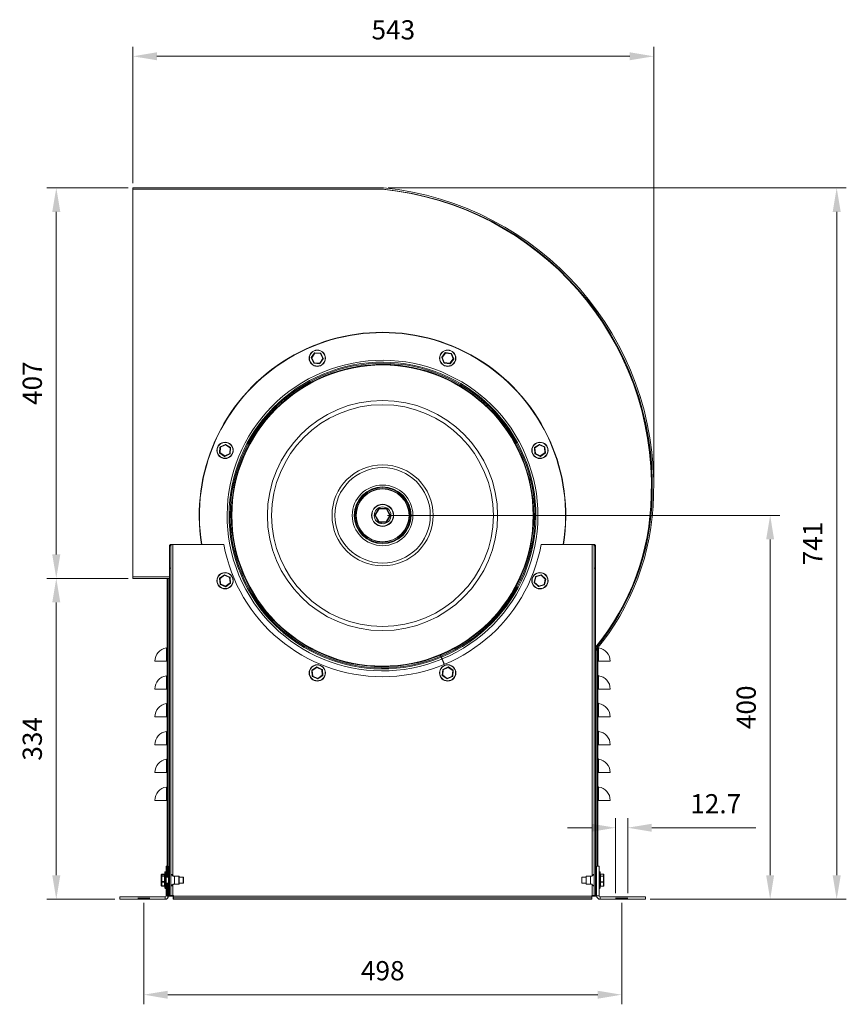
# Model space of a CAD drawing. Units: millimetres. Extents: x 106 to 2486, y 373 to 1399.
# Drawn here: x 106 to 967, y 373 to 1399 of the extents above; entities that cross this region are included whole.
import ezdxf

# ---------------------------------------------------------------- set-up
doc = ezdxf.new("R2010")
doc.units = ezdxf.units.MM
doc.header["$PDSIZE"] = -1
doc.layers.add('SLD-0', color=250, linetype='Continuous')
doc.dimstyles.new('DIN', dxfattribs={"dimtxt": 2.5, "dimasz": 2.5, "dimexe": 1.25, "dimexo": 0.625, "dimtad": 1, "dimtih": 1, "dimdec": 4, "dimdsep": 46, "dimlunit": 6, "dimtxsty": 'Standard', "dimcen": 2.5, "dimadec": 0, "dimazin": 0, "dimtfac": 1, "dimtdec": 4, "dimtmove": 0, "dimatfit": 3, "dimfxl": 1, "dimtvp": 1, "dimtolj": 1, "dimtzin": 0, "dimarcsym": 0})

# ---------------------------------------------------------------- blocks, each defined once
blk = doc.blocks.new('*D29')
at = {"color": 7, "linetype": 'ByBlock', "lineweight": 0}
for p, q in [((223.6, 1229.1), (223.6, 1371.2)), ((766.2, 918.3), (766.2, 1371.2)), ((248.6, 1361.2), (741.2, 1361.2))]:
    blk.add_line(p, q, dxfattribs=at)
at = {"color": 7, "linetype": 'ByBlock'}
for points in [[(223.6, 1361.2), (248.6, 1357.1), (248.6, 1365.4)], [(766.2, 1361.2), (741.2, 1357.1), (741.2, 1365.4)]]:
    blk.add_solid(points, dxfattribs=at)
at = {"layer": 'DEFPOINTS', "color": 7, "linetype": 'ByBlock'}
for p in [(223.6, 1224.1), (766.2, 913.3)]:
    blk.add_point(p, dxfattribs=at)
at = {"color": 7, "linetype": 'ByBlock', "lineweight": 0, "insert": (494.9, 1386.2), "char_height": 20, "attachment_point": 5}
blk.add_mtext('543', dxfattribs=at)
blk = doc.blocks.new('*D58')
at = {"color": 7, "lineweight": 0}
for p, q in [((488.8, 882.8), (897.5, 882.8)), ((887.5, 857.8), (887.5, 507.7)), ((762.6, 482.7), (897.5, 482.7))]:
    blk.add_line(p, q, dxfattribs=at)
at = {"color": 7}
for points in [[(883.3, 857.8), (891.6, 857.8), (887.5, 882.8)], [(883.3, 507.7), (891.6, 507.7), (887.5, 482.7)]]:
    blk.add_solid(points, dxfattribs=at)
at = {"layer": 'DEFPOINTS', "color": 0}
for p in [(483.8, 882.8), (757.6, 482.7), (887.5, 482.7)]:
    blk.add_point(p, dxfattribs=at)
at = {"color": 7, "lineweight": 0, "insert": (862.5, 682.8), "char_height": 20, "attachment_point": 5, "rotation": 90}
blk.add_mtext('\\A1;400', dxfattribs=at)
blk = doc.blocks.new('*D59')
at = {"color": 7, "lineweight": 0}
for p, q in [((489.6, 1224.1), (966.8, 1224.1)), ((956.8, 1199.1), (956.8, 507.7)), ((762.6, 482.7), (966.8, 482.7))]:
    blk.add_line(p, q, dxfattribs=at)
at = {"color": 7}
for points in [[(952.6, 1199.1), (961, 1199.1), (956.8, 1224.1)], [(952.6, 507.7), (961, 507.7), (956.8, 482.7)]]:
    blk.add_solid(points, dxfattribs=at)
at = {"layer": 'DEFPOINTS', "color": 0}
for p in [(484.6, 1224.1), (757.6, 482.7), (956.8, 482.7)]:
    blk.add_point(p, dxfattribs=at)
at = {"color": 7, "lineweight": 0, "insert": (931.8, 853.4), "char_height": 20, "attachment_point": 5, "rotation": 90}
blk.add_mtext('\\A1;741', dxfattribs=at)
blk = doc.blocks.new('*D60')
at = {"color": 7, "lineweight": 0}
for p, q in [((726.4, 489), (726.4, 567.3)), ((739.1, 489), (739.1, 567.3)), ((701.4, 557.3), (676.4, 557.3)), ((764.1, 557.3), (872.5, 557.3))]:
    blk.add_line(p, q, dxfattribs=at)
at = {"color": 7}
for points in [[(701.4, 561.4), (701.4, 553.1), (726.4, 557.3)], [(764.1, 561.4), (764.1, 553.1), (739.1, 557.3)]]:
    blk.add_solid(points, dxfattribs=at)
at = {"layer": 'DEFPOINTS', "color": 0}
for p in [(739.1, 557.3), (726.4, 484), (739.1, 484)]:
    blk.add_point(p, dxfattribs=at)
at = {"color": 7, "lineweight": 0, "insert": (830.8, 582.3), "char_height": 20, "attachment_point": 5}
blk.add_mtext('\\A1;12.7', dxfattribs=at)
blk = doc.blocks.new('*D61')
at = {"color": 7, "lineweight": 0}
for p, q in [((234.9, 479), (234.9, 373.3)), ((732.8, 479), (732.8, 373.3)), ((707.8, 383.3), (259.9, 383.3))]:
    blk.add_line(p, q, dxfattribs=at)
at = {"color": 7}
for points in [[(259.9, 387.4), (259.9, 379.1), (234.9, 383.3)], [(707.8, 387.4), (707.8, 379.1), (732.8, 383.3)]]:
    blk.add_solid(points, dxfattribs=at)
at = {"layer": 'DEFPOINTS', "color": 0}
for p in [(234.9, 484), (732.8, 484), (234.9, 383.3)]:
    blk.add_point(p, dxfattribs=at)
at = {"color": 7, "lineweight": 0, "insert": (483.9, 408.3), "char_height": 20, "attachment_point": 5}
blk.add_mtext('\\A1;498', dxfattribs=at)
blk = doc.blocks.new('*D62')
at = {"color": 7, "lineweight": 0}
for p, q in [((218.6, 817.1), (133.8, 817.1)), ((143.8, 507.7), (143.8, 792.1)), ((204.9, 482.7), (133.8, 482.7))]:
    blk.add_line(p, q, dxfattribs=at)
at = {"color": 7}
for points in [[(139.6, 792.1), (148, 792.1), (143.8, 817.1)], [(139.6, 507.7), (148, 507.7), (143.8, 482.7)]]:
    blk.add_solid(points, dxfattribs=at)
at = {"layer": 'DEFPOINTS', "color": 0}
for p in [(143.8, 817.1), (223.6, 817.1), (209.9, 482.7)]:
    blk.add_point(p, dxfattribs=at)
at = {"color": 7, "lineweight": 0, "insert": (118.8, 649.9), "char_height": 20, "attachment_point": 5, "rotation": 90}
blk.add_mtext('\\A1;334', dxfattribs=at)
blk = doc.blocks.new('*D63')
at = {"color": 7, "lineweight": 0}
for p, q in [((218.6, 1224.1), (133.8, 1224.1)), ((143.8, 842.1), (143.8, 1199.1)), ((218.6, 817.1), (133.8, 817.1))]:
    blk.add_line(p, q, dxfattribs=at)
at = {"color": 7}
for points in [[(139.6, 1199.1), (148, 1199.1), (143.8, 1224.1)], [(139.6, 842.1), (148, 842.1), (143.8, 817.1)]]:
    blk.add_solid(points, dxfattribs=at)
at = {"layer": 'DEFPOINTS', "color": 0}
for p in [(143.8, 1224.1), (223.6, 1224.1), (223.6, 817.1)]:
    blk.add_point(p, dxfattribs=at)
at = {"color": 7, "lineweight": 0, "insert": (118.8, 1020.6), "char_height": 20, "attachment_point": 5, "rotation": 90}
blk.add_mtext('\\A1;407', dxfattribs=at)

msp = doc.modelspace()

# ---------------------------------------------------------------- linework, layer by layer
at = {"color": 7, "linetype": 'Continuous', "lineweight": 15}
for p, q in [((484.65, 1224.12), (223.65, 1224.12)), ((223.65, 1224.12), (223.65, 1222.62)), ((223.65, 1222.62), (484.57, 1222.62)), ((483.65, 1222.62), (223.65, 1222.62)), ((223.65, 1222.62), (223.65, 818.62)), ((409.44, 1047), (409.97, 1047.06)), ((412.08, 1041.48), (409.44, 1047)), ((409.46, 1047.2), (412.92, 1052.24)), ((409.97, 1047.06), (409.46, 1047.2)), ((413.23, 1051.82), (409.97, 1047.06)), ((409.97, 1047.06), (412.45, 1041.85)), ((413.23, 1051.82), (412.92, 1052.24)), ((413.23, 1051.82), (413.1, 1052.33)), ((413.1, 1052.33), (419.2, 1051.85)), ((418.99, 1051.37), (413.23, 1051.82)), ((418.99, 1051.37), (419.2, 1051.85)), ((418.99, 1051.37), (419.37, 1051.74)), ((421.48, 1046.16), (418.99, 1051.37)), ((419.37, 1051.74), (422, 1046.22)), ((545.85, 1047.38), (545.32, 1047.35)), ((547.65, 1041.69), (545.32, 1047.35)), ((545.35, 1047.55), (549.09, 1052.39)), ((545.85, 1047.38), (545.35, 1047.55)), ((549.38, 1051.95), (545.85, 1047.38)), ((545.85, 1047.38), (548.05, 1042.04)), ((549.38, 1051.95), (549.09, 1052.39)), ((549.38, 1051.95), (549.27, 1052.47)), ((549.27, 1052.47), (555.34, 1051.65)), ((555.1, 1051.18), (549.38, 1051.95)), ((555.1, 1051.18), (555.34, 1051.65)), ((555.5, 1051.53), (555.1, 1051.18)), ((557.3, 1045.84), (555.1, 1051.18)), ((555.5, 1051.53), (557.82, 1045.87)), ((412.08, 1041.48), (412.45, 1041.85)), ((412.24, 1041.37), (412.45, 1041.85)), ((418.34, 1040.89), (412.24, 1041.37)), ((412.45, 1041.85), (418.21, 1041.4)), ((418.21, 1041.4), (421.48, 1046.16)), ((418.34, 1040.89), (418.21, 1041.4)), ((418.52, 1040.97), (418.21, 1041.4)), ((421.99, 1046.02), (418.52, 1040.97)), ((421.48, 1046.16), (422, 1046.22)), ((421.99, 1046.02), (421.48, 1046.16)), ((548.05, 1042.04), (547.65, 1041.69)), ((547.81, 1041.57), (548.05, 1042.04)), ((553.87, 1040.75), (547.81, 1041.57)), ((548.05, 1042.04), (553.77, 1041.27)), ((553.77, 1041.27), (557.3, 1045.84)), ((553.87, 1040.75), (553.77, 1041.27)), ((554.06, 1040.83), (553.77, 1041.27)), ((557.8, 1045.67), (554.06, 1040.83)), ((557.82, 1045.87), (557.3, 1045.84)), ((557.8, 1045.67), (557.3, 1045.84)), ((314.45, 954.08), (319.92, 956.83)), ((319.99, 956.31), (314.83, 953.72)), ((319.92, 956.83), (319.99, 956.31)), ((319.99, 956.31), (320.12, 956.82)), ((324.82, 953.14), (319.99, 956.31)), ((320.12, 956.82), (325.24, 953.46)), ((642.01, 953.37), (647.07, 956.81)), ((647.21, 956.3), (642.44, 953.06)), ((647.07, 956.81), (647.21, 956.3)), ((647.27, 956.83), (647.21, 956.3)), ((652.41, 953.79), (647.21, 956.3)), ((647.27, 956.83), (652.78, 954.17)), ((313.99, 947.81), (314.34, 953.92)), ((313.99, 947.81), (314.5, 947.95)), ((314.08, 947.63), (314.5, 947.95)), ((319.2, 944.27), (314.08, 947.63)), ((314.34, 953.92), (314.83, 953.72)), ((314.45, 954.08), (314.83, 953.72)), ((314.83, 953.72), (314.5, 947.95)), ((314.5, 947.95), (319.33, 944.78)), ((319.2, 944.27), (319.33, 944.78)), ((319.33, 944.78), (324.48, 947.38)), ((319.33, 944.78), (319.4, 944.26)), ((324.86, 947.01), (319.4, 944.26)), ((324.48, 947.38), (324.82, 953.14)), ((324.48, 947.38), (324.97, 947.18)), ((324.48, 947.38), (324.86, 947.01)), ((324.82, 953.14), (325.24, 953.46)), ((324.82, 953.14), (325.33, 953.28)), ((325.33, 953.28), (324.97, 947.18)), ((642.38, 947.09), (641.93, 953.19)), ((642.44, 953.06), (641.93, 953.19)), ((642.01, 953.37), (642.44, 953.06)), ((642.86, 947.3), (642.38, 947.09)), ((642.44, 953.06), (642.86, 947.3)), ((642.86, 947.3), (642.49, 946.93)), ((648, 944.26), (642.49, 946.93)), ((642.86, 947.3), (648.06, 944.79)), ((648.06, 944.79), (648, 944.26)), ((648.06, 944.79), (652.83, 948.03)), ((648.06, 944.79), (648.2, 944.28)), ((653.26, 947.72), (648.2, 944.28)), ((652.78, 954.17), (652.41, 953.79)), ((652.9, 954), (652.41, 953.79)), ((652.83, 948.03), (652.41, 953.79)), ((652.83, 948.03), (653.26, 947.72)), ((653.35, 947.9), (652.83, 948.03)), ((652.9, 954), (653.35, 947.9)), ((475.56, 883.08), (479.71, 889.95)), ((476.08, 882.97), (475.56, 883.08)), ((475.56, 882.88), (476.08, 882.97)), ((479.43, 875.86), (475.56, 882.88)), ((480.05, 889.54), (476.08, 882.97)), ((476.08, 882.97), (479.79, 876.26)), ((480.05, 889.54), (479.71, 889.95)), ((480.05, 889.54), (479.88, 890.04)), ((479.88, 890.04), (487.9, 889.89)), ((487.72, 889.39), (480.05, 889.54)), ((487.46, 876.11), (491.42, 882.67)), ((487.72, 889.39), (487.9, 889.89)), ((487.72, 889.39), (488.07, 889.78)), ((491.42, 882.67), (487.72, 889.39)), ((491.94, 882.56), (487.8, 875.7)), ((488.07, 889.78), (491.94, 882.76)), ((491.42, 882.67), (491.94, 882.76)), ((491.94, 882.56), (491.42, 882.67)), ((479.43, 875.86), (479.79, 876.26)), ((479.6, 875.76), (479.79, 876.26)), ((487.62, 875.6), (479.6, 875.76)), ((479.79, 876.26), (487.46, 876.11)), ((481.62, 875.72), (481.97, 874.26)), ((482.14, 875.71), (482.5, 874.16)), ((487.62, 875.6), (487.46, 876.11)), ((487.8, 875.7), (487.46, 876.11)), ((265.14, 852.62), (263.8, 852.62)), ((318.35, 852.62), (265.14, 852.62)), ((265.14, 507.3), (265.14, 852.62)), ((702.15, 852.62), (648.95, 852.62)), ((703.5, 852.62), (702.15, 852.62)), ((702.15, 852.62), (702.15, 507.3)), ((261.74, 851.13), (261.74, 827.62)), ((263.24, 851.13), (263.24, 827.62)), ((704.05, 827.62), (704.05, 851.13)), ((705.55, 827.62), (705.55, 851.13)), ((263.24, 827.62), (261.74, 827.62)), ((261.74, 827.62), (261.74, 486.62)), ((263.24, 827.62), (263.24, 486.62)), ((313.96, 817.36), (318.92, 820.94)), ((318.92, 820.94), (319.07, 820.44)), ((319.07, 820.44), (319.12, 820.96)), ((319.12, 820.96), (324.7, 818.46)), ((704.05, 827.62), (705.55, 827.62)), ((704.05, 486.62), (704.05, 827.62)), ((705.55, 486.62), (705.55, 827.62)), ((223.56, 818.62), (223.56, 817.12)), ((261.74, 818.62), (223.56, 818.62)), ((223.56, 817.12), (261.74, 817.12)), ((223.65, 818.62), (261.74, 818.62)), ((259.43, 817.12), (259.43, 505.79)), ((260.33, 817.12), (260.33, 505.79)), ((260.33, 817.12), (260.33, 509.12)), ((314.5, 811.09), (313.88, 817.18)), ((313.88, 817.18), (314.39, 817.06)), ((313.96, 817.36), (314.39, 817.06)), ((319.07, 820.44), (314.39, 817.06)), ((314.39, 817.06), (314.98, 811.32)), ((314.5, 811.09), (314.98, 811.32)), ((314.61, 810.93), (314.98, 811.32)), ((320.2, 808.42), (314.61, 810.93)), ((314.98, 811.32), (320.24, 808.95)), ((324.34, 818.07), (319.07, 820.44)), ((320.24, 808.95), (324.92, 812.33)), ((325.36, 812.02), (320.39, 808.44)), ((324.34, 818.07), (324.7, 818.46)), ((324.34, 818.07), (324.82, 818.29)), ((324.92, 812.33), (324.34, 818.07)), ((324.82, 818.29), (325.44, 812.21)), ((324.92, 812.33), (325.44, 812.21)), ((324.92, 812.33), (325.36, 812.02)), ((641.6, 812.9), (642.93, 818.87)), ((642.13, 812.96), (641.6, 812.9)), ((642.13, 812.96), (641.66, 812.71)), ((646.17, 808.57), (641.66, 812.71)), ((643.38, 818.6), (642.13, 812.96)), ((642.13, 812.96), (646.38, 809.06)), ((643.38, 818.6), (642.93, 818.87)), ((643.07, 819.02), (648.91, 820.86)), ((643.07, 819.02), (643.38, 818.6)), ((648.89, 820.33), (643.38, 818.6)), ((646.38, 809.06), (651.89, 810.79)), ((648.91, 820.86), (648.89, 820.33)), ((649.1, 820.81), (648.89, 820.33)), ((653.14, 816.43), (648.89, 820.33)), ((649.1, 820.81), (653.61, 816.68)), ((651.89, 810.79), (653.14, 816.43)), ((652.34, 810.51), (651.89, 810.79)), ((651.89, 810.79), (652.2, 810.37)), ((653.67, 816.49), (652.34, 810.51)), ((653.61, 816.68), (653.14, 816.43)), ((653.67, 816.49), (653.14, 816.43)), ((320.2, 808.42), (320.24, 808.95)), ((320.24, 808.95), (320.39, 808.44)), ((646.38, 809.06), (646.17, 808.57)), ((652.2, 810.37), (646.37, 808.53)), ((646.38, 809.06), (646.37, 808.53)), ((258.47, 730.84), (258.47, 744.62)), ((706.97, 745.94), (706.97, 747.09)), ((706.97, 745.94), (706.97, 747.09)), ((706.97, 517.28), (706.97, 743.57)), ((706.97, 517.28), (706.97, 743.57)), ((707.87, 747.06), (707.87, 748.22)), ((707.87, 517.28), (707.87, 744.67)), ((708.82, 744.62), (708.82, 730.84)), ((258.47, 730.84), (246.43, 730.84)), ((259.43, 730.84), (258.47, 730.84)), ((258.59, 730.84), (259.43, 730.84)), ((544.38, 736), (543.92, 737.11)), ((543.92, 737.11), (544.2, 736.42)), ((544.64, 736.11), (544.17, 737.21)), ((544.17, 737.21), (544.46, 736.53)), ((544.81, 734.96), (544.38, 736)), ((545.07, 735.07), (544.64, 736.11)), ((545.58, 733.09), (544.81, 734.96)), ((547.94, 727.41), (544.84, 734.89)), ((545.85, 733.2), (545.07, 735.07)), ((548.21, 727.52), (545.1, 735)), ((708.82, 730.84), (707.87, 730.84)), ((707.87, 730.84), (708.7, 730.84)), ((720.87, 730.84), (708.82, 730.84)), ((410.46, 715.18), (410.01, 721.28)), ((410.01, 721.28), (410.53, 721.15)), ((410.1, 721.46), (415.16, 724.9)), ((410.1, 721.46), (410.53, 721.15)), ((415.3, 724.39), (410.53, 721.15)), ((410.53, 721.15), (410.95, 715.39)), ((415.16, 724.9), (415.3, 724.39)), ((415.36, 724.91), (415.3, 724.39)), ((420.5, 721.87), (415.3, 724.39)), ((415.36, 724.91), (420.87, 722.25)), ((420.87, 722.25), (420.5, 721.87)), ((420.5, 721.87), (420.98, 722.08)), ((420.92, 716.12), (420.5, 721.87)), ((420.98, 722.08), (421.43, 715.98)), ((545.82, 716.08), (546.37, 722.17)), ((546.85, 721.95), (546.34, 716.2)), ((546.85, 721.95), (546.37, 722.17)), ((546.48, 722.33), (552.04, 724.91)), ((546.48, 722.33), (546.85, 721.95)), ((552.09, 724.38), (546.85, 721.95)), ((552.04, 724.91), (552.09, 724.38)), ((552.24, 724.89), (552.09, 724.38)), ((556.81, 721.06), (552.09, 724.38)), ((552.24, 724.89), (557.24, 721.37)), ((556.3, 715.31), (556.81, 721.06)), ((557.32, 721.19), (556.78, 715.09)), ((557.24, 721.37), (556.81, 721.06)), ((557.32, 721.19), (556.81, 721.06)), ((258.47, 701.84), (258.47, 715.62)), ((410.46, 715.18), (410.95, 715.39)), ((410.95, 715.39), (410.57, 715.01)), ((416.08, 712.35), (410.57, 715.01)), ((410.95, 715.39), (416.14, 712.87)), ((416.14, 712.87), (416.08, 712.35)), ((416.14, 712.87), (420.92, 716.12)), ((416.14, 712.87), (416.28, 712.36)), ((421.34, 715.8), (416.28, 712.36)), ((420.92, 716.12), (421.43, 715.98)), ((420.92, 716.12), (421.34, 715.8)), ((546.34, 716.2), (545.82, 716.08)), ((546.34, 716.2), (545.91, 715.89)), ((550.91, 712.37), (545.91, 715.89)), ((546.34, 716.2), (551.06, 712.88)), ((551.06, 712.88), (550.91, 712.37)), ((551.06, 712.88), (556.3, 715.31)), ((551.06, 712.88), (551.11, 712.36)), ((556.66, 714.93), (551.11, 712.36)), ((556.3, 715.31), (556.66, 714.93)), ((556.78, 715.09), (556.3, 715.31)), ((708.82, 715.62), (708.82, 701.84)), ((258.47, 701.84), (246.43, 701.84)), ((259.43, 701.84), (258.47, 701.84)), ((258.59, 701.84), (259.43, 701.84)), ((708.82, 701.84), (707.87, 701.84)), ((707.87, 701.84), (708.7, 701.84)), ((720.87, 701.84), (708.82, 701.84)), ((258.47, 672.84), (258.47, 686.62)), ((708.82, 686.62), (708.82, 672.84)), ((258.47, 672.84), (246.43, 672.84)), ((259.43, 672.84), (258.47, 672.84)), ((258.59, 672.84), (259.43, 672.84)), ((708.82, 672.84), (707.87, 672.84)), ((707.87, 672.84), (708.7, 672.84)), ((720.87, 672.84), (708.82, 672.84)), ((258.47, 643.84), (258.47, 657.62)), ((708.82, 657.62), (708.82, 643.84)), ((258.47, 643.84), (246.43, 643.84)), ((259.43, 643.84), (258.47, 643.84)), ((258.59, 643.84), (259.43, 643.84)), ((708.82, 643.84), (707.87, 643.84)), ((707.87, 643.84), (708.7, 643.84)), ((720.87, 643.84), (708.82, 643.84)), ((258.47, 614.84), (258.47, 628.62)), ((708.82, 628.62), (708.82, 614.84)), ((258.47, 614.84), (246.43, 614.84)), ((259.43, 614.84), (258.47, 614.84)), ((258.59, 614.84), (259.43, 614.84)), ((708.82, 614.84), (707.87, 614.84)), ((707.87, 614.84), (708.7, 614.84)), ((720.87, 614.84), (708.82, 614.84)), ((258.47, 585.84), (258.47, 599.62)), ((708.82, 599.62), (708.82, 585.84)), ((258.47, 585.84), (246.43, 585.84)), ((259.43, 585.84), (258.47, 585.84)), ((258.59, 585.84), (259.43, 585.84)), ((708.82, 585.84), (707.87, 585.84)), ((707.87, 585.84), (708.7, 585.84)), ((720.87, 585.84), (708.82, 585.84)), ((258.15, 517.28), (260.75, 517.28)), ((258.15, 517.28), (258.15, 486.31)), ((260.75, 517.28), (260.75, 486.31)), ((709.35, 517.28), (706.75, 517.28)), ((706.75, 517.28), (706.75, 486.31)), ((709.35, 517.28), (709.35, 486.31)), ((253.04, 506.8), (253.04, 508.16)), ((253.04, 501.26), (253.04, 506.8)), ((253.25, 508.27), (253.25, 506.47)), ((253.25, 506.47), (253.25, 500.83)), ((253.54, 508.69), (253.54, 508.68)), ((253.54, 508.68), (253.54, 507.24)), ((256.54, 508.68), (253.54, 508.68)), ((253.54, 507.24), (253.54, 507.11)), ((253.54, 507.24), (256.54, 507.24)), ((253.54, 507.11), (253.54, 501.24)), ((256.54, 507.11), (253.54, 507.11)), ((253.75, 508.8), (253.75, 508.81)), ((253.75, 506.9), (253.75, 508.8)), ((253.75, 508.8), (256.75, 508.8)), ((253.75, 506.75), (253.75, 506.9)), ((256.75, 506.9), (253.75, 506.9)), ((253.75, 500.76), (253.75, 506.75)), ((253.75, 506.75), (256.75, 506.75)), ((256.54, 508.68), (256.54, 508.69)), ((256.54, 507.24), (256.54, 508.68)), ((256.54, 507.11), (256.54, 507.24)), ((256.54, 501.24), (256.54, 507.11)), ((256.75, 508.81), (256.75, 508.8)), ((256.75, 508.8), (256.75, 506.9)), ((256.75, 506.9), (256.75, 506.75)), ((256.75, 506.75), (256.75, 500.76)), ((257.04, 510.87), (257.04, 511.09)), ((257.04, 510.39), (257.04, 510.87)), ((257.04, 494.37), (257.04, 510.39)), ((257.25, 511.09), (257.25, 510.87)), ((257.25, 510.87), (257.25, 494.37)), ((257.29, 511.34), (257.29, 511.12)), ((257.29, 511.12), (257.29, 510.62)), ((257.29, 510.62), (257.29, 494.12)), ((257.5, 511.12), (257.5, 511.34)), ((257.5, 494.12), (257.5, 511.12)), ((257.94, 511.12), (257.94, 511.34)), ((257.94, 510.62), (257.94, 511.12)), ((257.94, 494.12), (257.94, 510.62)), ((258.23, 509.34), (258.23, 505.79)), ((260.54, 509.12), (260.54, 505.67)), ((260.54, 505.67), (260.54, 496.12)), ((266.89, 506.67), (266.89, 504.52)), ((266.89, 504.52), (266.89, 498.57)), ((267.1, 498.57), (267.1, 506.67)), ((271.54, 506.67), (271.54, 504.52)), ((271.54, 504.52), (271.54, 498.57)), ((271.75, 498.57), (271.75, 506.67)), ((276.09, 505.79), (276.09, 499.57)), ((276.3, 499.44), (276.3, 505.79)), ((691.2, 499.44), (691.2, 505.79)), ((695.75, 498.57), (695.75, 506.67)), ((700.4, 498.57), (700.4, 506.67)), ((710, 511.12), (710, 511.34)), ((710, 494.12), (710, 511.12)), ((710.25, 511.09), (710.25, 510.87)), ((710.25, 510.87), (710.25, 494.37)), ((710.75, 508.81), (710.75, 508.8)), ((710.75, 508.8), (710.75, 506.9)), ((713.75, 508.8), (710.75, 508.8)), ((710.75, 506.9), (710.75, 506.75)), ((710.75, 506.9), (713.75, 506.9)), ((710.75, 506.75), (710.75, 500.76)), ((713.75, 506.75), (710.75, 506.75)), ((713.75, 508.8), (713.75, 508.81)), ((713.75, 506.9), (713.75, 508.8)), ((713.75, 506.75), (713.75, 506.9)), ((713.75, 500.76), (713.75, 506.75)), ((714.25, 508.27), (714.25, 506.47)), ((714.25, 506.47), (714.25, 500.83)), ((253.04, 497.08), (253.04, 501.26)), ((253.25, 500.83), (253.25, 496.97)), ((253.54, 501.24), (253.54, 501.04)), ((253.54, 501.24), (256.54, 501.24)), ((253.54, 501.04), (253.54, 496.61)), ((256.54, 501.04), (253.54, 501.04)), ((253.54, 496.61), (256.54, 496.61)), ((253.54, 496.61), (253.54, 496.55)), ((256.75, 500.76), (253.75, 500.76)), ((253.75, 500.57), (253.75, 500.76)), ((253.75, 500.57), (256.75, 500.57)), ((253.75, 496.48), (253.75, 500.57)), ((256.75, 496.48), (253.75, 496.48)), ((253.75, 496.43), (253.75, 496.48)), ((256.54, 501.04), (256.54, 501.24)), ((256.54, 496.61), (256.54, 501.04)), ((256.54, 496.55), (256.54, 496.61)), ((256.75, 500.76), (256.75, 500.57)), ((256.75, 500.57), (256.75, 496.48)), ((256.75, 496.48), (256.75, 496.43)), ((258.23, 499.44), (258.23, 496.34)), ((259.43, 499.44), (259.43, 485.84)), ((260.33, 499.44), (260.33, 485.84)), ((260.33, 496.12), (260.33, 485.84)), ((265.14, 486.62), (265.14, 497.94)), ((265.35, 497.94), (265.35, 486.62)), ((276.09, 499.57), (276.09, 499.44)), ((702.15, 497.94), (702.15, 486.62)), ((710.75, 500.76), (713.75, 500.76)), ((710.75, 500.76), (710.75, 500.57)), ((713.75, 500.57), (710.75, 500.57)), ((710.75, 500.57), (710.75, 496.48)), ((710.75, 496.48), (713.75, 496.48)), ((710.75, 496.48), (710.75, 496.43)), ((713.75, 500.57), (713.75, 500.76)), ((713.75, 496.48), (713.75, 500.57)), ((713.75, 496.43), (713.75, 496.48)), ((714.25, 500.83), (714.25, 496.97)), ((209.94, 485.31), (209.94, 482.71)), ((257.15, 485.31), (209.94, 485.31)), ((257.15, 482.71), (209.94, 482.71)), ((257.15, 485.31), (257.15, 482.71)), ((258.15, 486.31), (260.75, 486.31)), ((260.33, 485.84), (259.43, 485.84)), ((260.33, 485.84), (260.33, 485.84)), ((260.33, 485.84), (265.65, 485.84)), ((265.86, 485.84), (260.72, 485.84)), ((263.24, 486.62), (261.74, 486.62)), ((263.45, 486.62), (261.95, 486.62)), ((263.24, 486.62), (265.14, 486.62)), ((265.35, 486.62), (263.45, 486.62)), ((265.14, 486.62), (265.65, 486.62)), ((265.86, 486.62), (265.35, 486.62)), ((265.65, 486.62), (265.65, 486.11)), ((701.65, 486.11), (265.65, 486.11)), ((265.65, 486.11), (265.65, 484.21)), ((265.65, 484.21), (265.65, 482.71)), ((265.65, 484.21), (701.65, 484.21)), ((265.65, 482.71), (701.65, 482.71)), ((265.86, 486.11), (265.86, 486.62)), ((265.86, 484.21), (265.86, 486.11)), ((265.86, 484.21), (265.86, 482.71)), ((701.65, 486.62), (702.15, 486.62)), ((701.65, 486.11), (701.65, 486.62)), ((701.65, 484.21), (701.65, 486.11)), ((701.65, 485.84), (706.79, 485.84)), ((701.65, 484.21), (701.65, 482.71)), ((702.15, 486.62), (704.05, 486.62)), ((704.05, 486.62), (705.55, 486.62)), ((709.35, 486.31), (706.75, 486.31)), ((710.35, 485.31), (710.35, 482.71)), ((710.35, 485.31), (757.57, 485.31)), ((710.35, 482.71), (757.57, 482.71)), ((757.57, 485.31), (757.57, 482.71))]:
    msp.add_line(p, q, dxfattribs=at)
for centre, radius in [((415.72, 1046.61), 8.5), ((415.72, 1046.61), 8.25), ((551.57, 1046.61), 8.5), ((551.57, 1046.61), 8.25), ((483.65, 882.62), 156.93), ((483.65, 882.62), 119.93), ((483.65, 882.62), 115.5), ((319.66, 950.55), 8.5), ((319.66, 950.55), 8.25), ((647.64, 950.55), 8.5), ((647.64, 950.55), 8.25), ((483.75, 882.82), 52.7), ((483.75, 882.82), 49.7), ((483.75, 882.82), 31.6), ((483.75, 882.82), 29.6), ((483.75, 882.82), 28.8), ((483.75, 882.82), 27.75), ((483.75, 882.82), 27.5), ((483.75, 882.82), 11.5), ((483.75, 882.82), 11.25), ((319.66, 814.69), 8.5), ((319.66, 814.69), 8.25), ((647.64, 814.69), 8.5), ((647.64, 814.69), 8.25), ((415.72, 718.63), 8.5), ((415.72, 718.63), 8.25), ((551.57, 718.63), 8.5), ((551.57, 718.63), 8.25)]:
    msp.add_circle(centre, radius, dxfattribs=at)
for centre, radius, start, end in [((452.94, 913.28), 310.86, 358.16467, 84.33168), ((453.87, 913.28), 310.86, 358.16467, 84.33168), ((453.87, 913.28), 312.36, 358.16631, 84.34532), ((483.65, 882.62), 191, 350.96324, 189.03676), ((483.65, 882.62), 190.7, 350.94891, 189.05109), ((409.62, 1047.09), 0.2, 145.51814, 205.51814), ((413.09, 1052.13), 0.2, 85.51814, 145.51814), ((419.19, 1051.65), 0.2, 25.51814, 85.51814), ((545.51, 1047.42), 0.2, 142.3525, 202.3525), ((549.25, 1052.27), 0.2, 82.3525, 142.3525), ((555.31, 1051.45), 0.2, 22.3525, 82.3525), ((483.65, 882.62), 161.85, 292.6, 292.5), ((483.65, 882.62), 159.83, 292.6, 292.5), ((483.65, 882.62), 158.7, 292.6, 292.5), ((483.65, 882.62), 157.5, 292.6, 292.5), ((412.26, 1041.56), 0.2, 205.51814, 265.51814), ((418.36, 1041.09), 0.2, 265.51814, 325.51814), ((421.82, 1046.13), 0.2, 325.51814, 25.51814), ((547.84, 1041.76), 0.2, 202.3525, 262.3525), ((553.9, 1040.95), 0.2, 262.3525, 322.3525), ((557.64, 1045.79), 0.2, 322.3525, 22.3525), ((320.01, 956.66), 0.2, 56.70049, 116.70049), ((647.19, 956.65), 0.2, 64.20935, 124.20935), ((314.19, 947.8), 0.2, 176.70049, 236.70049), ((314.54, 953.91), 0.2, 116.70049, 176.70049), ((319.31, 944.44), 0.2, 236.70049, 296.70049), ((324.77, 947.19), 0.2, 296.70049, 356.70049), ((325.13, 953.3), 0.2, 356.70049, 56.70049), ((642.13, 953.21), 0.2, 124.20935, 184.20935), ((642.58, 947.11), 0.2, 184.20935, 244.20935), ((648.09, 944.44), 0.2, 244.20935, 304.20935), ((652.7, 953.99), 0.2, 4.20935, 64.20935), ((653.15, 947.88), 0.2, 304.20935, 4.20935), ((506.6, 908.51), 258.02, 320.45031, 358.84835), ((505.67, 908.51), 258.02, 320.7743, 358.84835), ((506.6, 908.51), 259.52, 320.05097, 358.84637), ((483.75, 882.82), 8.75, 261.78149, 258.21558), ((475.74, 882.98), 0.2, 148.88582, 208.88582), ((479.88, 889.84), 0.2, 88.88582, 148.88582), ((487.9, 889.69), 0.2, 28.88582, 88.88582), ((491.77, 882.67), 0.2, 328.88582, 28.88582), ((479.61, 875.96), 0.2, 208.88582, 268.88582), ((487.63, 875.8), 0.2, 268.88582, 328.88582), ((483.65, 882.62), 168, 190.28656, 349.71344), ((319.04, 820.78), 0.2, 65.80679, 125.80679), ((314.08, 817.2), 0.2, 125.80679, 185.80679), ((314.7, 811.11), 0.2, 185.80679, 245.80679), ((324.62, 818.27), 0.2, 5.80679, 65.80679), ((325.24, 812.19), 0.2, 305.80679, 5.80679), ((641.8, 812.86), 0.2, 167.45311, 227.45311), ((643.13, 818.83), 0.2, 107.45311, 167.45311), ((648.97, 820.67), 0.2, 47.45311, 107.45311), ((653.47, 816.53), 0.2, 347.45311, 47.45311), ((320.28, 808.61), 0.2, 245.80679, 305.80679), ((646.31, 808.72), 0.2, 227.45311, 287.45311), ((652.14, 810.56), 0.2, 287.45311, 347.45311), ((260.33, 730.84), 13.9, 97.66226, 180), ((258.33, 745.71), 1.1, 277.66226, 0), ((708.97, 745.71), 1.1, 220.29186, 262.33774), ((706.97, 730.84), 13.9, 360, 82.33774), ((410.21, 721.3), 0.2, 124.17191, 184.17191), ((415.28, 724.73), 0.2, 64.17191, 124.17191), ((420.78, 722.07), 0.2, 4.17191, 64.17191), ((546.57, 722.15), 0.2, 114.87377, 174.87377), ((552.12, 724.73), 0.2, 54.87377, 114.87377), ((557.13, 721.21), 0.2, 354.87377, 54.87377), ((260.33, 701.84), 13.9, 97.66226, 180), ((258.33, 716.71), 1.1, 277.66226, 0), ((410.66, 715.19), 0.2, 184.17191, 244.17191), ((416.17, 712.53), 0.2, 244.17191, 304.17191), ((421.23, 715.97), 0.2, 304.17191, 4.17191), ((546.02, 716.06), 0.2, 174.87377, 234.87377), ((551.03, 712.54), 0.2, 234.87377, 294.87377), ((556.58, 715.11), 0.2, 294.87377, 354.87377), ((708.97, 716.71), 1.1, 180, 262.33774), ((706.97, 701.84), 13.9, 360, 82.33774), ((258.33, 687.71), 1.1, 277.66226, 0), ((708.97, 687.71), 1.1, 180, 262.33774), ((260.33, 672.84), 13.9, 97.66226, 180), ((706.97, 672.84), 13.9, 360, 82.33774), ((260.33, 643.84), 13.9, 97.66226, 180), ((258.33, 658.71), 1.1, 277.66226, 0), ((708.97, 658.71), 1.1, 180, 262.33774), ((706.97, 643.84), 13.9, 360, 82.33774), ((260.33, 614.84), 13.9, 97.66226, 180), ((258.33, 629.71), 1.1, 277.66226, 0), ((708.97, 629.71), 1.1, 180, 262.33774), ((706.97, 614.84), 13.9, 360, 82.33774), ((260.33, 585.84), 13.9, 97.66226, 180), ((258.33, 600.71), 1.1, 277.66226, 0), ((708.97, 600.71), 1.1, 180, 262.33774), ((706.97, 585.84), 13.9, 360, 82.33774), ((257.29, 511.09), 0.25, 90, 180), ((257.29, 510.87), 0.25, 90, 180), ((257.5, 511.09), 0.25, 90, 180), ((257.5, 510.87), 0.25, 90, 180), ((710, 511.09), 0.25, 360, 90), ((710, 510.87), 0.25, 360, 90), ((257.29, 494.37), 0.25, 180, 270), ((257.5, 494.37), 0.25, 180, 270), ((710, 494.37), 0.25, 270, 360), ((257.15, 486.31), 1, 270, 0), ((257.15, 486.31), 3.6, 270, 0), ((710.35, 486.31), 3.6, 180, 270), ((710.35, 486.31), 1, 180, 270)]:
    msp.add_arc(centre, radius, start, end, dxfattribs=at)
for centre, major_axis, ratio, start_param, end_param in [((253.54, 508.16), (0, 0.527), 0.9492682, 0, 1.5707963), ((253.54, 506.8), (0.5, 0), 0.8903563, 1.5707963, 3.1415927), ((253.54, 506.8), (0.5, 0), 0.6144329, 1.5707963, 3.1415927), ((253.75, 508.27), (0, 0.529), 0.9450524, 0, 1.5707963), ((253.75, 506.47), (-0.5, 0), 0.8427158, 4.712389, 6.2831853), ((253.75, 506.47), (-0.5, 0), 0.5449167, 4.712389, 6.2831853), ((256.54, 508.16), (0, 0.527), 0.9492682, 4.712389, 6.2831853), ((256.54, 506.8), (0.5, 0), 0.8903563, 0, 1.5707963), ((256.54, 506.8), (0.5, 0), 0.6144329, 0, 1.5707963), ((256.75, 508.27), (0, 0.529), 0.9450524, 4.712389, 6.2831853), ((256.75, 506.47), (-0.5, 0), 0.8427158, 3.1415927, 4.712389), ((256.75, 506.47), (-0.5, 0), 0.5449167, 3.1415927, 4.712389), ((710.75, 508.27), (0, 0.529), 0.9450524, 0, 1.5707963), ((710.75, 506.47), (0.5, 0), 0.8427158, 1.5707963, 3.1415927), ((710.75, 506.47), (0.5, 0), 0.5449167, 1.5707963, 3.1415927), ((713.75, 508.27), (0, 0.529), 0.9450524, 4.712389, 6.2831853), ((713.75, 506.47), (0.5, 0), 0.8427158, 0, 1.5707963), ((713.75, 506.47), (0.5, 0), 0.5449167, 0, 1.5707963), ((253.54, 501.26), (0.5, 0), 0.4390101, 3.1415927, 4.712389), ((253.54, 501.26), (0.5, 0), 0.0502503, 3.1415927, 4.712389), ((253.54, 497.08), (0.5, 0), 0.9406065, 3.1415927, 4.712389), ((253.54, 497.08), (0, 0.527), 0.9492682, 1.5707963, 3.1415927), ((253.75, 500.83), (-0.5, 0), 0.133054, 0, 1.5707963), ((253.75, 500.83), (-0.5, 0), 0.5132256, 0, 1.5707963), ((253.75, 496.97), (-0.5, 0), 0.9757698, 0, 1.5707963), ((253.75, 496.97), (0, 0.529), 0.9450524, 1.5707963, 3.1415927), ((256.54, 501.26), (0.5, 0), 0.4390101, 4.712389, 6.2831853), ((256.54, 501.26), (0.5, 0), 0.0502503, 4.712389, 6.2831853), ((256.54, 497.08), (0.5, 0), 0.9406065, 4.712389, 6.2831853), ((256.54, 497.08), (0, 0.527), 0.9492682, 3.1415927, 4.712389), ((256.75, 500.83), (-0.5, 0), 0.133054, 1.5707963, 3.1415927), ((256.75, 500.83), (-0.5, 0), 0.5132256, 1.5707963, 3.1415927), ((256.75, 496.97), (-0.5, 0), 0.9757698, 1.5707963, 3.1415927), ((256.75, 496.97), (0, 0.529), 0.9450524, 3.1415927, 4.712389), ((710.75, 500.83), (0.5, 0), 0.133054, 3.1415927, 4.712389), ((710.75, 500.83), (0.5, 0), 0.5132256, 3.1415927, 4.712389), ((710.75, 496.97), (0.5, 0), 0.9757698, 3.1415927, 4.712389), ((710.75, 496.97), (0, 0.529), 0.9450524, 1.5707963, 3.1415927), ((713.75, 500.83), (0.5, 0), 0.133054, 4.712389, 6.2831853), ((713.75, 500.83), (0.5, 0), 0.5132256, 4.712389, 6.2831853), ((713.75, 496.97), (0.5, 0), 0.9757698, 4.712389, 6.2831853), ((713.75, 496.97), (0, 0.529), 0.9450524, 3.1415927, 4.712389)]:
    msp.add_ellipse(centre, major_axis=major_axis, ratio=ratio, start_param=start_param, end_param=end_param, dxfattribs=at)
for points, degree in [([(262.74, 852.62), (262.45, 852.37), (261.88, 851.87), (261.79, 851.38), (261.74, 851.13)], 3), ([(263.8, 852.62), (262.74, 852.62)], 1), ([(263.8, 852.62), (263.64, 852.37), (263.32, 851.87), (263.27, 851.38), (263.24, 851.13)], 3), ([(704.05, 851.13), (704.03, 851.38), (703.98, 851.87), (703.66, 852.37), (703.5, 852.62)], 3), ([(703.5, 852.62), (704.56, 852.62)], 1), ([(705.55, 851.13), (705.51, 851.38), (705.41, 851.87), (704.84, 852.37), (704.56, 852.62)], 3), ([(261.74, 851.13), (263.24, 851.13)], 1), ([(704.05, 851.13), (705.55, 851.13)], 1), ([(256.54, 508.69), (253.54, 508.69)], 1), ([(253.75, 508.81), (256.75, 508.81)], 1), ([(257.94, 511.34), (257.29, 511.34)], 1), ([(257.94, 511.12), (257.29, 511.12)], 1), ([(257.5, 511.34), (258.15, 511.34)], 1), ([(257.5, 511.12), (258.15, 511.12)], 1), ([(260.54, 505.79), (257.94, 505.79)], 1), ([(259.43, 509.34), (258.23, 509.34)], 1), ([(260.54, 509.12), (260.33, 509.12)], 1), ([(261.74, 509.12), (260.54, 509.12)], 1), ([(260.75, 509.12), (261.95, 509.12)], 1), ([(271.54, 506.67), (266.89, 506.67)], 1), ([(267.1, 506.67), (271.75, 506.67)], 1), ([(276.09, 505.79), (271.54, 505.79)], 1), ([(271.75, 505.79), (276.3, 505.79)], 1), ([(695.75, 505.79), (691.2, 505.79)], 1), ([(700.4, 506.67), (695.75, 506.67)], 1), ([(706.75, 509.12), (705.55, 509.12)], 1), ([(710, 511.34), (709.35, 511.34)], 1), ([(710, 511.12), (709.35, 511.12)], 1), ([(713.75, 508.81), (710.75, 508.81)], 1), ([(253.54, 496.55), (256.54, 496.55)], 1), ([(256.75, 496.43), (253.75, 496.43)], 1), ([(257.29, 494.12), (257.94, 494.12)], 1), ([(258.15, 494.12), (257.5, 494.12)], 1), ([(257.94, 499.44), (260.54, 499.44)], 1), ([(258.23, 496.34), (259.43, 496.34)], 1), ([(260.33, 496.12), (260.54, 496.12)], 1), ([(260.54, 496.12), (261.74, 496.12)], 1), ([(261.95, 496.12), (260.75, 496.12)], 1), ([(266.89, 498.57), (271.54, 498.57)], 1), ([(271.75, 498.57), (267.1, 498.57)], 1), ([(271.54, 499.44), (276.09, 499.44)], 1), ([(276.3, 499.44), (271.75, 499.44)], 1), ([(691.2, 499.44), (695.75, 499.44)], 1), ([(695.75, 498.57), (700.4, 498.57)], 1), ([(705.55, 496.12), (706.75, 496.12)], 1), ([(709.35, 494.12), (710, 494.12)], 1), ([(710.75, 496.43), (713.75, 496.43)], 1)]:
    msp.add_open_spline(points, degree=degree, dxfattribs=at)
for points, knots in [([(266.89, 506.67), (266.6, 506.67), (266.02, 506.65), (265.08, 507.17), (264.68, 507.91), (264.22, 508.35), (264.01, 508.42), (263.84, 508.41), (263.68, 508.34), (263.43, 508.06), (263.26, 507.52), (263.25, 507.06), (263.24, 506.83)], [0, 0, 0, 0, 0.1568781, 0.3132953, 0.5602151, 0.606825, 0.6544628, 0.6777166, 0.7002516, 0.7477282, 0.8764251, 1, 1, 1, 1]), ([(263.45, 506.83), (263.46, 507.06), (263.47, 507.52), (263.64, 508.06), (263.89, 508.34), (264.05, 508.41), (264.22, 508.42), (264.43, 508.35), (264.77, 508.03), (265.12, 507.46), (265.71, 506.9), (266.42, 506.66), (266.88, 506.67), (267.1, 506.67)], [0, 0, 0, 0, 0.123507, 0.2521332, 0.2995837, 0.3221063, 0.3453473, 0.392959, 0.4395432, 0.5974507, 0.7539952, 0.8764929, 1, 1, 1, 1]), ([(704.05, 506.83), (704.05, 507.06), (704.03, 507.52), (703.86, 508.06), (703.62, 508.34), (703.46, 508.41), (703.28, 508.42), (703.07, 508.35), (702.73, 508.03), (702.39, 507.46), (701.8, 506.9), (701.08, 506.66), (700.63, 506.67), (700.4, 506.67)], [0, 0, 0, 0, 0.123507, 0.2521332, 0.2995837, 0.3221063, 0.3453473, 0.392959, 0.4395432, 0.5974507, 0.7539952, 0.8764929, 1, 1, 1, 1]), ([(263.24, 498.41), (263.25, 498.18), (263.26, 497.72), (263.43, 497.18), (263.68, 496.9), (263.84, 496.83), (264.01, 496.82), (264.22, 496.89), (264.56, 497.21), (264.91, 497.78), (265.5, 498.34), (266.22, 498.58), (266.67, 498.57), (266.89, 498.57)], [0, 0, 0, 0, 0.12350701, 0.25213315, 0.29958372, 0.32210629, 0.3453473, 0.39295897, 0.43954323, 0.59745067, 0.75399519, 0.87649293, 1, 1, 1, 1]), ([(267.1, 498.57), (266.81, 498.57), (266.23, 498.59), (265.29, 498.07), (264.89, 497.33), (264.43, 496.89), (264.22, 496.82), (264.05, 496.83), (263.89, 496.9), (263.64, 497.18), (263.47, 497.72), (263.46, 498.18), (263.45, 498.41)], [0, 0, 0, 0, 0.1568781, 0.3132953, 0.5602151, 0.606825, 0.6544628, 0.6777166, 0.7002516, 0.7477282, 0.8764251, 1, 1, 1, 1]), ([(700.4, 498.57), (700.69, 498.57), (701.27, 498.59), (702.22, 498.07), (702.62, 497.33), (703.07, 496.89), (703.28, 496.82), (703.46, 496.83), (703.62, 496.9), (703.86, 497.18), (704.03, 497.72), (704.05, 498.18), (704.05, 498.41)], [0, 0, 0, 0, 0.1568781, 0.3132953, 0.5602151, 0.606825, 0.6544628, 0.6777166, 0.7002516, 0.7477282, 0.8764251, 1, 1, 1, 1])]:
    msp.add_open_spline(points, degree=3, knots=knots, dxfattribs=at)
at = {"layer": 'SLD-0'}
for p, q in [((228.59, 484.01), (241.29, 484.01)), ((726.43, 484.01), (739.13, 484.01))]:
    msp.add_line(p, q, dxfattribs=at)

# ---------------------------------------------------------------- dimensions: what is measured, and where the dimension line sits
at = {"lineweight": 0}
for base, p1, p2, override, picture, middle in [((766.23, 1361.24), (223.65, 1224.12), (766.23, 913.28), {"dimscale": 10, "dimtxt": 2, "dimexe": 1, "dimexo": 0.5, "dimgap": 1.5, "dimtih": 0, "dimdec": 0, "dimzin": 1, "dimlunit": 2, "dimsah": 1, "dimcen": 1, "dimclrd": 7, "dimclre": 7, "dimclrt": 7, "dimaunit": 1, "dimtdec": 0, "dimtofl": 0, "dimtvp": 0, "dimlwd": 0, "dimlwe": 0}, '*D29', (494.94, 1386.24)), ((739.13, 557.27), (726.43, 484.01), (739.13, 484.01), {"dimscale": 10, "dimtxt": 2, "dimexe": 1, "dimexo": 0.5, "dimgap": 1.5, "dimtih": 0, "dimdec": 1, "dimzin": 1, "dimlunit": 2, "dimsah": 1, "dimcen": 1, "dimclrd": 7, "dimclre": 7, "dimclrt": 7, "dimaunit": 1, "dimtdec": 0, "dimtofl": 0, "dimtvp": 0, "dimlwd": 0, "dimlwe": 0}, '*D60', (830.79, 582.27)), ((234.94, 383.28), (732.78, 484.01), (234.94, 484.01), {"dimscale": 10, "dimtxt": 2, "dimexe": 1, "dimexo": 0.5, "dimgap": 1.5, "dimtih": 0, "dimdec": 0, "dimzin": 1, "dimlunit": 2, "dimsah": 1, "dimcen": 1, "dimclrd": 7, "dimclre": 7, "dimclrt": 7, "dimaunit": 1, "dimtdec": 0, "dimtofl": 0, "dimtvp": 0, "dimlwd": 0, "dimlwe": 0}, '*D61', (483.86, 408.28))]:
    dim = msp.add_linear_dim(base=base, p1=p1, p2=p2, dimstyle='DIN', override=override, dxfattribs=at)
    dim.commit()
    dim.dimension.update_dxf_attribs({"geometry": picture, "text_midpoint": middle})
for base, p1, p2, picture, middle in [((143.82, 1224.12), (223.56, 817.12), (223.65, 1224.12), '*D63', (118.82, 1020.62)), ((956.81, 482.71), (484.65, 1224.12), (757.57, 482.71), '*D59', (931.81, 853.42)), ((887.46, 482.71), (483.75, 882.82), (757.57, 482.71), '*D58', (862.46, 682.77)), ((143.82, 817.12), (209.94, 482.71), (223.56, 817.12), '*D62', (118.82, 649.92))]:
    dim = msp.add_linear_dim(base=base, p1=p1, p2=p2, angle=90, dimstyle='DIN', override={"dimscale": 10, "dimtxt": 2, "dimexe": 1, "dimexo": 0.5, "dimgap": 1.5, "dimtih": 0, "dimdec": 0, "dimzin": 1, "dimlunit": 2, "dimsah": 1, "dimcen": 1, "dimclrd": 7, "dimclre": 7, "dimclrt": 7, "dimaunit": 1, "dimtdec": 0, "dimtofl": 0, "dimtvp": 0, "dimlwd": 0, "dimlwe": 0}, dxfattribs=at)
    dim.commit()
    dim.dimension.update_dxf_attribs({"geometry": picture, "text_midpoint": middle})

doc.saveas('drawing.dxf')
